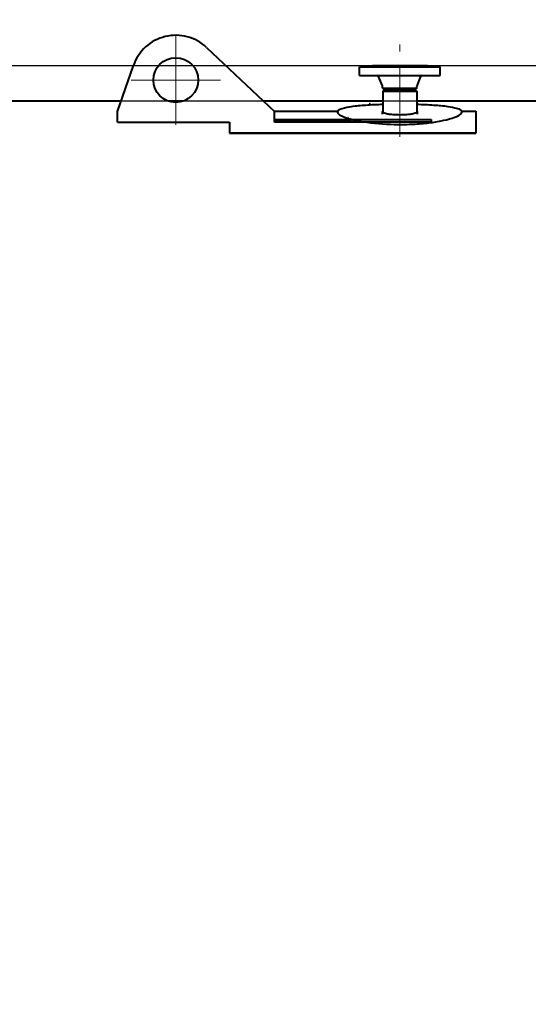
# Model space of a CAD drawing. Units: millimetres. Extents: x -74691 to -57871, y -26988 to -15108.
# Drawn here: x -67959 to -66823, y -18593 to -16394 of the extents above; entities that cross this region are included whole.
import ezdxf

# ---------------------------------------------------------------- set-up
doc = ezdxf.new("R2010")
doc.units = ezdxf.units.MM
doc.linetypes.add('CENTER', pattern=[50.8, 31.75, -6.35, 6.35, -6.35])
for name, color, linetype, lineweight in [('котел', 150, 'Continuous', 40), ('оси', 253, 'CENTER', 13), ('размеры', 253, 'Continuous', 13)]:
    doc.layers.add(name, color=color, linetype=linetype, lineweight=lineweight)
doc.styles.add('энтророс', font='geniso.shx', dxfattribs={"height": 60})
doc.dimstyles.new('20', dxfattribs={"dimtxt": 60, "dimasz": 50, "dimexe": 20, "dimexo": 0.625, "dimgap": 20, "dimtad": 1, "dimdec": 0, "dimtxsty": 'энтророс', "dimcen": 2.5, "dimadec": 0, "dimazin": 0, "dimtfac": 1, "dimtdec": 0, "dimtmove": 0, "dimatfit": 3, "dimfxl": 1, "dimarcsym": 0})

# ---------------------------------------------------------------- blocks, each defined once
blk = doc.blocks.new('*D52')
at = {"layer": 'Defpoints', "color": 0, "ltscale": 10, "transparency": 16777216}
for p in [(-66569.8, -16229.5), (-66569.8, -16579.2), (-73711.2, -19178.2)]:
    blk.add_point(p, dxfattribs=at)
at = {"layer": 'размеры', "color": 0, "lineweight": -2, "ltscale": 10, "transparency": 16777216}
for p, q in [((-73711.2, -19177.6), (-73711.2, -16209.5)), ((-66569.8, -16578.6), (-66569.8, -16209.5)), ((-73661.2, -16229.5), (-66619.8, -16229.5))]:
    blk.add_line(p, q, dxfattribs=at)
at = {"layer": 'размеры', "color": 0, "ltscale": 10, "transparency": 16777216}
for points in [[(-73661.2, -16221.2), (-73661.2, -16237.8), (-73711.2, -16229.5)], [(-66619.8, -16221.2), (-66619.8, -16237.8), (-66569.8, -16229.5)]]:
    blk.add_solid(points, dxfattribs=at)
at = {"layer": 'размеры', "color": 0, "ltscale": 10, "transparency": 16777216, "insert": (-70140.5, -16149.5), "char_height": 60, "attachment_point": 2, "style": 'энтророс'}
blk.add_mtext('7141', dxfattribs=at)
blk = doc.blocks.new('*D56')
at = {"layer": 'Defpoints', "color": 0, "ltscale": 10, "transparency": 16777216}
for p in [(-66570.5, -16575.8), (-69896.7, -20230.5), (-66570.5, -20230.5)]:
    blk.add_point(p, dxfattribs=at)
at = {"layer": 'размеры', "color": 0, "lineweight": -2, "ltscale": 10, "transparency": 16777216}
for p, q in [((-66571.1, -16575.8), (-69916.7, -16575.8)), ((-69896.7, -16625.8), (-69896.7, -20180.5)), ((-66571.1, -20230.5), (-69916.7, -20230.5))]:
    blk.add_line(p, q, dxfattribs=at)
at = {"layer": 'размеры', "color": 0, "ltscale": 10, "transparency": 16777216}
for points in [[(-69905, -16625.8), (-69888.4, -16625.8), (-69896.7, -16575.8)], [(-69905, -20180.5), (-69888.4, -20180.5), (-69896.7, -20230.5)]]:
    blk.add_solid(points, dxfattribs=at)
at = {"layer": 'размеры', "color": 0, "ltscale": 10, "transparency": 16777216, "insert": (-69976.7, -18403.2), "char_height": 60, "attachment_point": 2, "rotation": 90, "style": 'энтророс'}
blk.add_mtext('%%c3655', dxfattribs=at)
blk = doc.blocks.new('*D73')
at = {"layer": 'Defpoints', "color": 0, "ltscale": 10, "transparency": 16777216}
for p in [(-73273.3, -16496.5), (-65903.6, -16496.5), (-67648.5, -20566.5)]:
    blk.add_point(p, dxfattribs=at)
at = {"layer": 'размеры', "color": 0, "lineweight": -2, "ltscale": 10, "transparency": 16777216}
for p, q in [((-73272.6, -16496.5), (-65883.6, -16496.5)), ((-65903.6, -20516.5), (-65903.6, -16546.5)), ((-67647.9, -20566.5), (-65883.6, -20566.5))]:
    blk.add_line(p, q, dxfattribs=at)
at = {"layer": 'размеры', "color": 0, "ltscale": 10, "transparency": 16777216}
for points in [[(-65912, -16546.5), (-65895.3, -16546.5), (-65903.6, -16496.5)], [(-65912, -20516.5), (-65895.3, -20516.5), (-65903.6, -20566.5)]]:
    blk.add_solid(points, dxfattribs=at)
at = {"layer": 'размеры', "color": 0, "ltscale": 10, "transparency": 16777216, "insert": (-65983.6, -18504.3), "char_height": 60, "attachment_point": 2, "rotation": 90, "style": 'энтророс'}
blk.add_mtext('4070', dxfattribs=at)

msp = doc.modelspace()

# ---------------------------------------------------------------- linework, layer by layer
at = {"layer": 'котел'}
for p, q in [((-67541.9, -16455.9), (-67390.5, -16598.7)), ((-67740.5, -16598.7), (-67705, -16496)), ((-67200.5, -16499.5), (-67020.5, -16499.5)), ((-67200.5, -16518.5), (-67200.5, -16499.5)), ((-67174.5, -16499.5), (-67171.5, -16496.5)), ((-67171.5, -16496.5), (-67049.5, -16496.5)), ((-67046.5, -16499.5), (-67049.5, -16496.5)), ((-67020.5, -16518.5), (-67020.5, -16499.5)), ((-67200.5, -16518.5), (-67020.5, -16518.5)), ((-67149.3, -16541.6), (-67157.6, -16520.8)), ((-67071.8, -16541.6), (-67063.4, -16520.8)), ((-67149, -16546.9), (-67149, -16543)), ((-67149, -16546.9), (-67072, -16546.9)), ((-67149, -16546.9), (-67144.5, -16549.5)), ((-67144.5, -16551), (-67148.5, -16553.3)), ((-67148.5, -16553.3), (-67072.5, -16553.3)), ((-67148.5, -16553.3), (-67148.5, -16600.6)), ((-67076.5, -16549.5), (-67144.5, -16549.5)), ((-67144.5, -16551), (-67076.5, -16551)), ((-67072, -16546.9), (-67076.5, -16549.5)), ((-67076.5, -16551), (-67072.5, -16553.3)), ((-67072.5, -16553.3), (-67072.5, -16600.6)), ((-67072, -16546.9), (-67072, -16543)), ((-67732.6, -16575.8), (-68675, -16575.8)), ((-67593.9, -16575.8), (-67627.1, -16575.8)), ((-67148.5, -16575.8), (-67414.8, -16575.8)), ((-66578.8, -16575.8), (-67072.5, -16575.8)), ((-67740.5, -16622.9), (-67740.5, -16598.7)), ((-67391.2, -16598), (-67248.8, -16598)), ((-67390.5, -16622.9), (-67390.5, -16598.7)), ((-67149.5, -16599.8), (-67149.5, -16605)), ((-67148.5, -16601.4), (-67148.6, -16601.4)), ((-67148.5, -16601.4), (-67148.5, -16601.4)), ((-67072.5, -16601.4), (-67072.5, -16601.4)), ((-67072.5, -16601.4), (-67072.5, -16601.4)), ((-67071.5, -16599.8), (-67071.5, -16605)), ((-66972.2, -16598), (-66940.5, -16598)), ((-66940.5, -16598), (-66940.5, -16647.5)), ((-67740.5, -16622.9), (-67490.5, -16622.9)), ((-67490.5, -16622.9), (-67490.5, -16647.5)), ((-67390.5, -16616.5), (-67040.5, -16616.5)), ((-67390.5, -16617.2), (-67217.9, -16617.2)), ((-67390.5, -16621.8), (-67040.5, -16621.8)), ((-67040.5, -16616.5), (-67040.5, -16621.8)), ((-67490.5, -16646.9), (-66940.5, -16646.9)), ((-67490.5, -16647.5), (-66940.5, -16647.5))]:
    msp.add_line(p, q, dxfattribs=at)
msp.add_circle((-67610.5, -16528.7), 50, dxfattribs=at)
for centre, radius, start, end in [((-67610.5, -16528.7), 100, 46.6824, 160.9326), ((-67161, -16522.2), 3.62, 21.8014, 90), ((-67060.1, -16522.2), 3.62, 90, 158.1986), ((-67152.6, -16543), 3.62, 0, 21.8014), ((-67068.4, -16543), 3.62, 158.1986, 180), ((-67144, -16594.9), 7.9, 238.5782, 240.4344), ((-67077.1, -16594.9), 7.9, 299.5656, 301.4218)]:
    msp.add_arc(centre, radius, start, end, dxfattribs=at)
for points, knots in [([(-67170.7, -16499.5), (-67170.2, -16499.3), (-67169.5, -16498.8), (-67168.6, -16499.3), (-67168.5, -16499.5)], [0, 0, 0, 0, 0.65277, 1, 1, 1, 1]), ([(-67137.6, -16499.5), (-67137.1, -16499.4), (-67135.4, -16498.9), (-67133.6, -16499), (-67132.4, -16499.5)], [0, 0, 0, 0, 0.273387, 1, 1, 1, 1]), ([(-67088.6, -16499.5), (-67088.3, -16499.4), (-67086.6, -16498.8), (-67084.8, -16499.1), (-67083.5, -16499.5)], [0, 0, 0, 0, 0.227046, 1, 1, 1, 1]), ([(-67052.5, -16499.5), (-67052.5, -16499.3), (-67051.6, -16498.8), (-67050.8, -16499.3), (-67050.4, -16499.5)], [0, 0, 0, 0, 0.347249, 1, 1, 1, 1]), ([(-67249.1, -16598), (-67247.3, -16594.6), (-67235.5, -16590.4), (-67215.2, -16586.6), (-67184.4, -16584), (-67161.3, -16583.1), (-67148.6, -16582.7)], [0, 0, 0, 0, 0.110811, 0.323766, 0.62862, 1, 1, 1, 1]), ([(-67177.5, -16580.9), (-67177.5, -16580.9), (-67177.6, -16580.9), (-67177.6, -16580.9), (-67177.6, -16580.9), (-67177.5, -16580.9)], [0, 0, 0, 0, 0.5, 0.75, 1, 1, 1, 1]), ([(-67177.5, -16580.9), (-67177.6, -16580.9), (-67177.6, -16580.9), (-67177.6, -16580.9), (-67177.6, -16580.9), (-67177.5, -16580.9)], [0, 0, 0, 0, 0.375637, 0.751273, 1, 1, 1, 1]), ([(-67177.5, -16580.9), (-67177.5, -16580.9), (-67177.5, -16580.9), (-67177.5, -16580.9), (-67177.5, -16580.9), (-67177.5, -16580.9)], [0, 0, 0, 0, 0.5, 0.75, 1, 1, 1, 1]), ([(-67177.5, -16580.9), (-67177.5, -16580.9), (-67177.5, -16580.9), (-67177.5, -16580.9), (-67177.5, -16580.9), (-67177.5, -16580.9)], [0, 0, 0, 0, 0.375637, 0.751273, 1, 1, 1, 1]), ([(-67072.4, -16582.7), (-67059.7, -16583.1), (-67036.7, -16584), (-67005.8, -16586.6), (-66985.6, -16590.4), (-66973.7, -16594.6), (-66972, -16598)], [0, 0, 0, 0, 0.37138, 0.676233, 0.889188, 1, 1, 1, 1]), ([(-67249.5, -16599.8), (-67249.5, -16599.5), (-67249.4, -16598.9), (-67249.2, -16598.3), (-67249.1, -16598)], [0, 0, 0, 0, 0.48998, 1, 1, 1, 1]), ([(-67249.5, -16600.6), (-67249.2, -16602.2), (-67246.1, -16605.8), (-67234.7, -16611.9), (-67223.6, -16615.1), (-67215.2, -16617.2)], [0, 0, 0, 0, 0.126731, 0.331945, 1, 1, 1, 1]), ([(-67192.6, -16621.8), (-67169.5, -16625.5), (-67133.6, -16628.3), (-67085.7, -16627.8), (-67050.8, -16625.2), (-67020.2, -16620.7), (-66996.2, -16615), (-66981, -16609.5), (-66973.7, -16604.5), (-66971.8, -16601.8), (-66971.6, -16600.6)], [0, 0, 0, 0, 0.308947, 0.474757, 0.632791, 0.772133, 0.883338, 0.959465, 0.98366, 1, 1, 1, 1]), ([(-67149.5, -16599.8), (-67149.5, -16599.6), (-67149.3, -16599), (-67148.9, -16598.7), (-67148.6, -16598.5)], [0, 0, 0, 0, 0.430929, 1, 1, 1, 1]), ([(-67148.1, -16601.7), (-67148.2, -16601.6), (-67148.3, -16601.5), (-67148.4, -16601.5), (-67148.5, -16601.4)], [0, 0, 0, 0, 0.514092, 1, 1, 1, 1]), ([(-67073.2, -16601.8), (-67074.8, -16602.8), (-67079.6, -16604.1), (-67088, -16605.6), (-67098.7, -16606.5), (-67110.5, -16606.9), (-67122.4, -16606.5), (-67133.1, -16605.6), (-67141.5, -16604.1), (-67146.2, -16602.8), (-67147.9, -16601.8)], [0, 0, 0, 0, 0.075896, 0.192039, 0.338098, 0.5, 0.661902, 0.807961, 0.924104, 1, 1, 1, 1]), ([(-67072.5, -16601.4), (-67072.6, -16601.5), (-67072.7, -16601.5), (-67072.9, -16601.6), (-67072.9, -16601.7)], [0, 0, 0, 0, 0.485905, 1, 1, 1, 1]), ([(-67072.4, -16598.5), (-67072.2, -16598.7), (-67071.7, -16599), (-67071.5, -16599.6), (-67071.5, -16599.8)], [0, 0, 0, 0, 0.569071, 1, 1, 1, 1]), ([(-66994.5, -16588.9), (-66994.5, -16588.9), (-66994.5, -16588.9), (-66994.5, -16588.9), (-66994.5, -16588.9)], [0, 0, 0, 0, 0.253792, 1, 1, 1, 1]), ([(-66994.5, -16588.9), (-66994.5, -16588.9), (-66994.5, -16588.9), (-66994.5, -16588.9), (-66994.5, -16588.9), (-66994.5, -16588.9)], [0, 0, 0, 0, 0.25, 0.5, 1, 1, 1, 1]), ([(-66994.5, -16588.9), (-66994.5, -16588.9), (-66994.4, -16588.9), (-66994.4, -16588.9), (-66994.4, -16588.9), (-66994.5, -16588.9)], [0, 0, 0, 0, 0.25, 0.5, 1, 1, 1, 1]), ([(-66994.4, -16588.9), (-66994.4, -16588.9), (-66994.4, -16588.9), (-66994.4, -16588.9), (-66994.4, -16588.9)], [0, 0, 0, 0, 0.253792, 1, 1, 1, 1]), ([(-66972, -16598), (-66971.8, -16598.3), (-66971.6, -16598.9), (-66971.5, -16599.5), (-66971.5, -16599.8)], [0, 0, 0, 0, 0.51002, 1, 1, 1, 1]), ([(-67196.6, -16621.8), (-67198.5, -16621.4), (-67205.7, -16620.1), (-67212.8, -16618.5), (-67217.9, -16617.2)], [0, 0, 0, 0, 0.267946, 1, 1, 1, 1]), ([(-67215.2, -16617.2), (-67213.5, -16617.6), (-67206, -16619.4), (-67198.4, -16620.8), (-67192.6, -16621.8)], [0, 0, 0, 0, 0.232074, 1, 1, 1, 1]), ([(-67043.5, -16622.6), (-67043.5, -16622.6), (-67043.5, -16622.6), (-67043.5, -16622.6), (-67043.5, -16622.6)], [0, 0, 0, 0, 0.747798, 1, 1, 1, 1]), ([(-67043.5, -16622.6), (-67043.5, -16622.6), (-67043.5, -16622.6), (-67043.5, -16622.6), (-67043.5, -16622.6)], [0, 0, 0, 0, 0.252202, 1, 1, 1, 1])]:
    msp.add_open_spline(points, degree=3, knots=knots, dxfattribs=at)
for points in [[(-67177.5, -16580.9), (-67177.5, -16580.9), (-67177.5, -16580.9), (-67177.5, -16580.9), (-67177.6, -16580.9), (-67177.6, -16580.9), (-67177.6, -16580.9)], [(-67177.6, -16580.9), (-67177.6, -16580.9), (-67177.6, -16580.9), (-67177.5, -16580.9), (-67177.5, -16580.9), (-67177.5, -16580.9), (-67177.5, -16580.9)], [(-66994.4, -16588.9), (-66994.4, -16588.9), (-66994.4, -16588.9), (-66994.4, -16588.9), (-66994.5, -16588.9), (-66994.5, -16588.9), (-66994.5, -16588.9)], [(-66994.5, -16588.9), (-66994.5, -16588.9), (-66994.5, -16588.9), (-66994.5, -16588.9), (-66994.5, -16588.9), (-66994.4, -16588.9), (-66994.4, -16588.9)], [(-67226.5, -16612.1), (-67226.5, -16612.1), (-67226.5, -16612.2), (-67226.6, -16612.2), (-67226.6, -16612.1)], [(-67226.6, -16612.1), (-67226.6, -16612.1), (-67226.6, -16612.1), (-67226.5, -16612.1), (-67226.5, -16612.1)], [(-67226.6, -16612.1), (-67226.6, -16612.1), (-67226.6, -16612.1), (-67226.6, -16612.1)], [(-67226.6, -16612.1), (-67226.5, -16612.1), (-67226.5, -16612.1), (-67226.5, -16612.2), (-67226.6, -16612.2)], [(-67226.6, -16612.2), (-67226.6, -16612.2), (-67226.6, -16612.1), (-67226.6, -16612.1), (-67226.6, -16612.1)], [(-67226.5, -16612.1), (-67226.5, -16612.1), (-67226.5, -16612.1), (-67226.5, -16612.1)], [(-67043.5, -16622.6), (-67043.6, -16622.6), (-67043.6, -16622.6), (-67043.5, -16622.6), (-67043.5, -16622.6)], [(-67043.5, -16622.6), (-67043.5, -16622.6), (-67043.5, -16622.6), (-67043.6, -16622.6), (-67043.6, -16622.6)], [(-67043.6, -16622.6), (-67043.6, -16622.6), (-67043.5, -16622.6), (-67043.5, -16622.6), (-67043.5, -16622.6)], [(-67043.5, -16622.6), (-67043.5, -16622.6), (-67043.6, -16622.6), (-67043.6, -16622.6), (-67043.5, -16622.6)]]:
    msp.add_open_spline(points, degree=3, dxfattribs=at)
at = {"layer": 'оси', "ltscale": 5}
for p, q in [((-67610.5, -16528.7), (-67610.5, -16428.7)), ((-67110.5, -16655.4), (-67110.5, -16449.5)), ((-67610.5, -16528.7), (-67710.5, -16528.7)), ((-67610.5, -16528.7), (-67510.5, -16528.7)), ((-67610.5, -16528.7), (-67610.5, -16628.7))]:
    msp.add_line(p, q, dxfattribs=at)

# ---------------------------------------------------------------- dimensions: what is measured, and where the dimension line sits
at = {"layer": 'размеры', "ltscale": 10}
dim = msp.add_linear_dim(base=(-66569.8, -16229.5), p1=(-73711.2, -19178.2), p2=(-66569.8, -16579.2), dimstyle='20', dxfattribs=at)
dim.commit()
dim.dimension.update_dxf_attribs({"geometry": '*D52', "text_midpoint": (-70140.5, -16229.5), "dimtype": 160})
dim = msp.add_linear_dim(base=(-65903.6, -16496.5), p1=(-67648.5, -20566.5), p2=(-73273.3, -16496.5), angle=90, dimstyle='20', dxfattribs=at)
dim.commit()
dim.dimension.update_dxf_attribs({"geometry": '*D73', "text_midpoint": (-65903.6, -18504.3), "dimtype": 160})
dim = msp.add_linear_dim(base=(-69896.7, -20230.5), p1=(-66570.5, -16575.8), p2=(-66570.5, -20230.5), angle=270, text='%%c<>', dimstyle='20', dxfattribs=at)
dim.commit()
dim.dimension.update_dxf_attribs({"geometry": '*D56', "text_midpoint": (-69896.7, -18403.2), "dimtype": 160})

doc.saveas('drawing.dxf')
